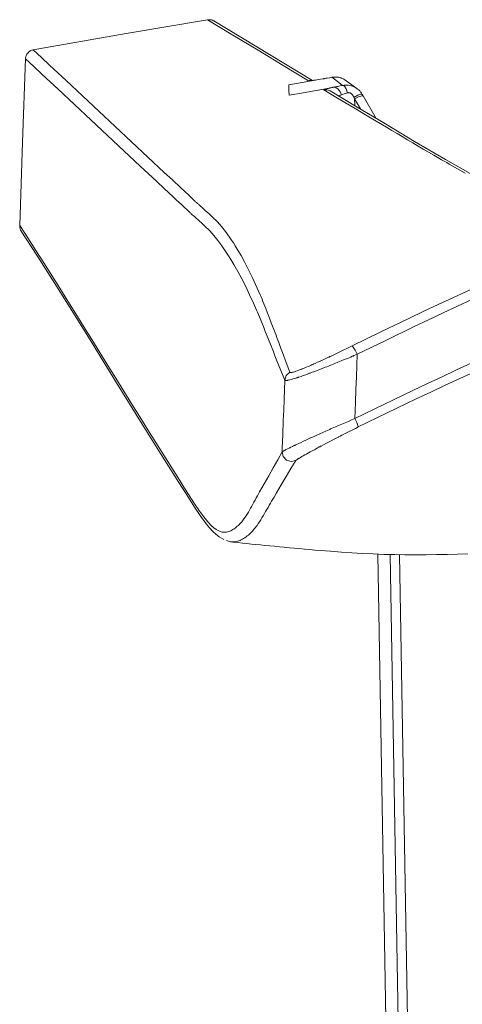
# Model space of a CAD drawing. Units: inches. Extents: x 263 to 1505, y 210 to 1905.
# Drawn here: x 263 to 310, y 1784 to 1889 of the extents above; entities that cross this region are included whole.
import ezdxf

# ---------------------------------------------------------------- set-up
doc = ezdxf.new("R2010")
doc.units = ezdxf.units.IN
doc.header["$MEASUREMENT"] = 0
doc.layers.add('Capa 1', color=7, linetype='Continuous')

msp = doc.modelspace()

# ---------------------------------------------------------------- linework, layer by layer
at = {"layer": 'Capa 1', "color": 7, "lineweight": 18, "true_color": 0xffffff}
for points in [[(264.03, 1886.13), (264.64, 1886.24), (265.25, 1886.35), (273.93, 1887.87), (282.62, 1889.34)], [(282.62, 1889.34), (282.72, 1889.35), (282.83, 1889.35), (282.88, 1889.35), (282.93, 1889.34), (282.96, 1889.34), (282.99, 1889.33), (283.01, 1889.33), (283.04, 1889.32), (283.14, 1889.29), (283.24, 1889.24), (283.26, 1889.23), (283.28, 1889.22), (283.29, 1889.21)], [(293.84, 1882.88), (283.3, 1889.22)], [(263.21, 1885.18), (263.21, 1885.27), (263.23, 1885.35), (263.25, 1885.43), (263.28, 1885.51), (263.31, 1885.59), (263.35, 1885.66), (263.37, 1885.7), (263.4, 1885.73), (263.42, 1885.77), (263.45, 1885.8), (263.51, 1885.86), (263.57, 1885.92), (263.6, 1885.95), (263.64, 1885.97), (263.67, 1885.99), (263.71, 1886.02), (263.79, 1886.05), (263.87, 1886.09), (263.95, 1886.11), (264.03, 1886.13)], [(263.21, 1885.18), (262.9, 1876.29), (262.59, 1867.4)], [(294.28, 1882.94), (294.13, 1882.92), (294, 1882.9), (293.82, 1882.88), (293.69, 1882.87), (293.65, 1882.86), (293.62, 1882.86), (293.62, 1882.86)], [(295.88, 1883.21), (295.62, 1883.16), (295.38, 1883.12), (295.26, 1883.1), (295.14, 1883.08), (295.08, 1883.07), (295.02, 1883.06), (294.99, 1883.05), (294.96, 1883.05), (294.93, 1883.05), (294.91, 1883.04), (294.69, 1883), (294.48, 1882.97), (294.29, 1882.94), (294.11, 1882.92)], [(296.83, 1883.15), (296.72, 1883.18), (296.6, 1883.21), (296.54, 1883.22), (296.48, 1883.23), (296.42, 1883.23), (296.36, 1883.24), (296.24, 1883.24), (296.12, 1883.24), (296, 1883.23), (295.88, 1883.21)], [(297.43, 1882.84), (297.18, 1883.01), (297.1, 1883.05), (297.01, 1883.08), (296.97, 1883.1), (296.92, 1883.12), (296.88, 1883.13), (296.83, 1883.15)], [(298.59, 1881.99), (298.01, 1882.42), (297.43, 1882.85)], [(313.31, 1871.4), (312.3, 1872), (310.15, 1873.23), (308, 1874.45), (304.71, 1876.38), (301.43, 1878.34), (298.58, 1880.04), (295.72, 1881.75)], [(296.08, 1882.15), (296.13, 1882.16), (296.19, 1882.17), (296.24, 1882.18), (296.3, 1882.2), (296.41, 1882.22), (296.53, 1882.24), (296.65, 1882.27), (296.78, 1882.29), (296.91, 1882.32), (297.04, 1882.35)], [(297.04, 1882.35), (297.19, 1882.37), (297.34, 1882.38), (297.38, 1882.38), (297.42, 1882.38), (297.46, 1882.38), (297.5, 1882.38), (297.57, 1882.37), (297.65, 1882.37), (297.8, 1882.34), (297.95, 1882.31), (298.1, 1882.26), (298.24, 1882.2), (298.37, 1882.13), (298.51, 1882.05), (298.54, 1882.03), (298.57, 1882.01), (298.6, 1881.98), (298.63, 1881.96), (298.69, 1881.91), (298.75, 1881.86), (298.86, 1881.75), (298.96, 1881.64), (298.98, 1881.61), (299.01, 1881.58), (299.03, 1881.54), (299.05, 1881.51), (299.09, 1881.45), (299.13, 1881.38)], [(299.13, 1881.38), (299.18, 1881.3), (299.23, 1881.22)], [(299.23, 1881.22), (300.63, 1878.82)], [(262.75, 1866.82), (262.74, 1866.82), (262.73, 1866.85), (262.72, 1866.87), (262.7, 1866.89), (262.69, 1866.91), (262.67, 1866.96), (262.65, 1867), (262.64, 1867.05), (262.62, 1867.1), (262.61, 1867.15), (262.6, 1867.2), (262.59, 1867.3), (262.59, 1867.4)], [(262.75, 1866.82), (264.42, 1864.23), (266.09, 1861.61), (268.14, 1858.34), (270.2, 1855.04), (272.93, 1850.64), (275.67, 1846.22), (277.61, 1843.09), (279.56, 1839.99), (280.4, 1838.67), (281.25, 1837.37), (281.85, 1836.47), (282.48, 1835.61), (282.84, 1835.18), (283.2, 1834.78), (283.52, 1834.48), (283.86, 1834.21), (284.11, 1834.06), (284.38, 1833.92)], [(285.74, 1833.7), (285.58, 1833.67), (285.45, 1833.66), (285.33, 1833.66), (285.21, 1833.66), (285.08, 1833.68), (284.96, 1833.71), (284.85, 1833.74), (284.66, 1833.82)], [(285.2, 1833.66), (285.32, 1833.65), (285.45, 1833.64), (285.88, 1833.59), (286.36, 1833.54), (286.81, 1833.49), (287.31, 1833.44), (287.76, 1833.39), (288.28, 1833.34), (288.75, 1833.3), (289.28, 1833.25), (289.76, 1833.2), (290.31, 1833.15), (290.8, 1833.1), (291.36, 1833.05), (291.86, 1833), (292.43, 1832.95), (292.96, 1832.9), (293.52, 1832.85), (294.07, 1832.8), (294.63, 1832.76), (295.2, 1832.71), (295.75, 1832.67), (296.92, 1832.58), (298.01, 1832.5), (299.17, 1832.44), (300.3, 1832.38), (301.42, 1832.34), (302.59, 1832.31), (303.69, 1832.29), (304.85, 1832.29), (305.96, 1832.29), (307.09, 1832.31), (308.19, 1832.33), (309.3, 1832.36), (310.4, 1832.41)], [(300.79, 1832.37), (306.54, 1497.82)]]:
    msp.add_lwpolyline(points, dxfattribs=at)
at = {"layer": 'Capa 1', "color": 7, "lineweight": 13, "true_color": 0xffffff}
for points in [[(293.41, 1882.85), (290.71, 1884.47), (288.01, 1886.09), (285.31, 1887.71), (282.62, 1889.34)], [(264.03, 1886.13), (264.91, 1885.32), (265.78, 1884.51), (266.66, 1883.69), (267.54, 1882.88), (269.29, 1881.25), (271.03, 1879.61), (272.78, 1877.97), (274.53, 1876.33), (276.27, 1874.7), (278.01, 1873.07), (278.89, 1872.26), (279.76, 1871.44), (280.19, 1871.04), (280.63, 1870.63), (280.85, 1870.42), (281.07, 1870.22), (281.17, 1870.12), (281.28, 1870.01), (281.34, 1869.96), (281.39, 1869.91), (281.45, 1869.86), (281.5, 1869.81), (281.55, 1869.76), (281.61, 1869.71), (281.66, 1869.66), (281.72, 1869.61), (281.83, 1869.51), (281.94, 1869.41), (282.04, 1869.31), (282.15, 1869.21), (282.26, 1869.12), (282.37, 1869.02), (282.59, 1868.83), (282.81, 1868.64), (283.03, 1868.43), (283.24, 1868.23), (283.35, 1868.12), (283.46, 1868.01), (283.57, 1867.9), (283.68, 1867.78), (283.89, 1867.54), (284.11, 1867.29), (284.53, 1866.75), (284.96, 1866.17), (285.17, 1865.86), (285.38, 1865.55), (285.59, 1865.23), (285.79, 1864.89), (286.21, 1864.19), (286.62, 1863.45), (287.44, 1861.83), (288.25, 1860.03), (288.35, 1859.79), (288.44, 1859.55), (288.54, 1859.31), (288.64, 1859.06), (288.84, 1858.56), (289.04, 1858.05), (289.24, 1857.54), (289.43, 1857.02), (289.63, 1856.5), (289.83, 1855.97), (289.93, 1855.71), (290.03, 1855.45), (290.13, 1855.18), (290.22, 1854.92), (290.42, 1854.4), (290.62, 1853.87), (291.02, 1852.81), (291.41, 1851.76)], [(290.86, 1850.9), (290.44, 1851.95), (290.03, 1852.99), (289.82, 1853.52), (289.62, 1854.04), (289.51, 1854.3), (289.41, 1854.56), (289.31, 1854.82), (289.2, 1855.08), (289, 1855.6), (288.79, 1856.12), (288.58, 1856.64), (288.37, 1857.15), (288.17, 1857.65), (287.96, 1858.15), (287.85, 1858.39), (287.75, 1858.64), (287.65, 1858.87), (287.54, 1859.11), (287.12, 1860.03), (286.7, 1860.9), (286.28, 1861.73), (285.86, 1862.51), (285.43, 1863.25), (285.01, 1863.95), (284.8, 1864.28), (284.58, 1864.61), (284.37, 1864.92), (284.15, 1865.23), (283.72, 1865.8), (283.29, 1866.34), (283.07, 1866.59), (282.86, 1866.83), (282.75, 1866.95), (282.64, 1867.06), (282.53, 1867.17), (282.42, 1867.28), (282.2, 1867.49), (281.98, 1867.69), (281.77, 1867.88), (281.55, 1868.07), (281.44, 1868.17), (281.33, 1868.26), (281.22, 1868.36), (281.11, 1868.46), (281, 1868.56), (280.89, 1868.66), (280.84, 1868.71), (280.78, 1868.76), (280.73, 1868.81), (280.67, 1868.86), (280.62, 1868.91), (280.56, 1868.96), (280.51, 1869.01), (280.45, 1869.06), (280.34, 1869.17), (280.24, 1869.27), (280.02, 1869.47), (279.8, 1869.68), (279.36, 1870.09), (278.93, 1870.49), (278.05, 1871.3), (277.18, 1872.12), (275.43, 1873.75), (273.69, 1875.38), (271.94, 1877.02), (270.19, 1878.66), (268.45, 1880.3), (266.7, 1881.93), (265.83, 1882.74), (264.95, 1883.56), (264.08, 1884.37), (263.21, 1885.18)], [(294.11, 1882.92), (292.71, 1882.66), (291.3, 1882.41)], [(294.11, 1882.92), (293.96, 1882.9), (293.83, 1882.88), (293.71, 1882.86), (293.61, 1882.85), (293.59, 1882.85), (293.57, 1882.85), (293.55, 1882.85), (293.53, 1882.85), (293.5, 1882.84), (293.47, 1882.84), (293.43, 1882.84), (293.41, 1882.85)], [(293.41, 1882.85), (293.52, 1882.86), (293.63, 1882.86)], [(297.04, 1882.35), (296.46, 1882.78), (295.88, 1883.21)], [(291.33, 1881.29), (291.31, 1881.85), (291.3, 1882.41)], [(296.07, 1882.15), (295.03, 1881.96), (293.99, 1881.77), (292.66, 1881.53), (291.33, 1881.29)], [(295.03, 1881.88), (295.03, 1881.88), (295.04, 1881.89), (295.05, 1881.9), (295.08, 1881.91), (295.11, 1881.92), (295.16, 1881.93), (295.17, 1881.94), (295.19, 1881.94), (295.2, 1881.95), (295.21, 1881.95), (295.24, 1881.96), (295.28, 1881.97), (295.35, 1881.99), (295.43, 1882), (295.52, 1882.03), (295.61, 1882.05), (295.64, 1882.05), (295.67, 1882.06), (295.69, 1882.07), (295.72, 1882.07), (295.77, 1882.08), (295.83, 1882.1), (295.89, 1882.11), (295.95, 1882.12), (295.98, 1882.13), (296.01, 1882.14), (296.03, 1882.14), (296.04, 1882.14), (296.05, 1882.14), (296.06, 1882.15), (296.06, 1882.15), (296.07, 1882.15), (296.07, 1882.15), (296.08, 1882.15)], [(295.03, 1881.88), (295.39, 1881.88), (295.72, 1881.75)], [(310.1, 1873), (309.54, 1873.32), (308.98, 1873.63), (308.42, 1873.95), (308.14, 1874.11), (307.87, 1874.27), (307.59, 1874.42), (307.31, 1874.58), (306.75, 1874.9), (306.19, 1875.23), (305.63, 1875.55), (305.08, 1875.88), (304.52, 1876.21), (303.96, 1876.54), (303.4, 1876.88), (302.84, 1877.21), (302.28, 1877.54), (301.73, 1877.88), (300.61, 1878.54), (299.49, 1879.21), (298.38, 1879.88), (297.26, 1880.54), (296.15, 1881.21), (295.03, 1881.88)], [(296.08, 1882.15), (296.33, 1882.11), (296.57, 1881.94), (296.77, 1881.67), (296.9, 1881.34)], [(297.54, 1881.56), (297.36, 1881.5), (297.2, 1881.45), (297.04, 1881.39), (296.9, 1881.34)], [(297.04, 1882.35), (297.22, 1882.26), (297.4, 1881.97), (297.54, 1881.56)], [(298.24, 1881.07), (298.23, 1881.1), (298.22, 1881.13), (298.21, 1881.15), (298.19, 1881.18), (298.16, 1881.23), (298.13, 1881.28), (298.1, 1881.33), (298.06, 1881.37), (298.04, 1881.4), (298.02, 1881.42), (298, 1881.44), (297.98, 1881.46), (297.95, 1881.47), (297.93, 1881.49), (297.9, 1881.51), (297.88, 1881.52), (297.86, 1881.53), (297.85, 1881.54), (297.84, 1881.54), (297.82, 1881.55), (297.79, 1881.56), (297.77, 1881.56), (297.74, 1881.57), (297.71, 1881.57), (297.68, 1881.58), (297.65, 1881.58), (297.62, 1881.57), (297.59, 1881.57), (297.57, 1881.56), (297.54, 1881.56)], [(296.9, 1881.34), (296.81, 1881.3), (296.74, 1881.27), (296.7, 1881.25), (296.66, 1881.24), (296.62, 1881.22)], [(299.13, 1881.38), (298.99, 1881.4), (298.67, 1881.29), (298.24, 1881.07)], [(298.31, 1880.91), (298.27, 1880.99), (298.24, 1881.07)], [(299.23, 1881.22), (299.08, 1881.24), (298.74, 1881.13), (298.31, 1880.91)], [(298.94, 1879.83), (298.31, 1880.91)], [(298.31, 1880.91), (298.33, 1880.19)], [(262.59, 1867.4), (263.44, 1866.08), (264.3, 1864.75), (265.15, 1863.41), (266, 1862.06), (266.86, 1860.71), (267.71, 1859.34), (268.56, 1857.98), (269.42, 1856.61), (270.27, 1855.24), (271.12, 1853.86), (271.98, 1852.49), (272.83, 1851.11), (273.68, 1849.74), (274.54, 1848.37), (275.39, 1847), (276.24, 1845.63), (277.1, 1844.27), (277.95, 1842.91), (278.8, 1841.56), (279.66, 1840.2), (279.77, 1840.03), (279.87, 1839.86), (279.98, 1839.69), (280.09, 1839.52), (280.3, 1839.18), (280.51, 1838.84), (280.62, 1838.67), (280.73, 1838.51), (280.83, 1838.34), (280.94, 1838.18), (281.05, 1838.01), (281.15, 1837.85), (281.26, 1837.69), (281.37, 1837.53), (281.47, 1837.38), (281.58, 1837.22), (281.69, 1837.06), (281.8, 1836.91), (282.01, 1836.61), (282.23, 1836.33), (282.66, 1835.8), (283.09, 1835.35), (283.31, 1835.16), (283.53, 1835), (283.75, 1834.87), (283.98, 1834.77), (284.09, 1834.73), (284.2, 1834.71), (284.31, 1834.69), (284.42, 1834.69), (284.54, 1834.69), (284.65, 1834.71), (284.76, 1834.73), (284.88, 1834.76), (284.99, 1834.8), (285.11, 1834.85), (285.22, 1834.91), (285.34, 1834.98), (285.45, 1835.05), (285.57, 1835.14), (285.68, 1835.23), (285.8, 1835.33), (285.92, 1835.43), (286.03, 1835.55), (286.15, 1835.68), (286.27, 1835.81), (286.5, 1836.11), (286.74, 1836.45), (286.86, 1836.64), (286.98, 1836.83), (287.1, 1837.04), (287.22, 1837.25), (287.34, 1837.47), (287.46, 1837.69), (287.58, 1837.91), (287.7, 1838.13), (287.82, 1838.35), (287.94, 1838.57), (288.06, 1838.78), (288.18, 1839), (288.43, 1839.44), (288.67, 1839.87), (289.15, 1840.73), (289.63, 1841.58), (290.11, 1842.43), (290.59, 1843.27)], [(298.06, 1854.57), (301.11, 1856.07), (304.17, 1857.54), (305.7, 1858.27), (307.24, 1858.99), (308.78, 1859.7), (310.32, 1860.42), (316.51, 1863.21), (322.75, 1865.91)], [(323.21, 1864.99), (317, 1862.29), (310.82, 1859.51), (309.28, 1858.8), (307.75, 1858.08), (306.21, 1857.36), (304.68, 1856.63), (301.63, 1855.16), (298.59, 1853.67)], [(298.35, 1846.81), (301.44, 1848.32), (304.53, 1849.81), (306.09, 1850.55), (307.64, 1851.28), (309.2, 1852), (310.76, 1852.72), (313.89, 1854.15), (317.02, 1855.56), (320.17, 1856.95), (323.33, 1858.31)], [(323.65, 1857.4), (320.5, 1856.04), (317.35, 1854.65), (314.22, 1853.25), (311.1, 1851.82), (309.54, 1851.1), (307.98, 1850.38), (306.43, 1849.65), (304.88, 1848.91), (301.79, 1847.43), (298.7, 1845.92)], [(291.41, 1851.76), (291.43, 1851.74), (291.47, 1851.73), (291.52, 1851.73), (291.59, 1851.74), (291.63, 1851.74), (291.68, 1851.75), (291.7, 1851.76), (291.73, 1851.77), (291.76, 1851.77), (291.78, 1851.78), (291.9, 1851.82), (292.04, 1851.86), (292.19, 1851.91), (292.36, 1851.97), (292.45, 1852.01), (292.54, 1852.04), (292.59, 1852.06), (292.64, 1852.08), (292.68, 1852.1), (292.73, 1852.12), (292.94, 1852.2), (293.15, 1852.29), (293.38, 1852.38), (293.61, 1852.48), (293.67, 1852.51), (293.73, 1852.54), (293.8, 1852.56), (293.86, 1852.59), (293.98, 1852.65), (294.11, 1852.7), (294.37, 1852.82), (294.63, 1852.94), (294.9, 1853.06), (295.18, 1853.19), (295.32, 1853.25), (295.46, 1853.32), (295.53, 1853.35), (295.6, 1853.38), (295.67, 1853.42), (295.74, 1853.45), (296.03, 1853.58), (296.31, 1853.72), (296.6, 1853.86), (296.89, 1854), (297.18, 1854.14), (297.47, 1854.28), (297.55, 1854.32), (297.62, 1854.35), (297.7, 1854.39), (297.77, 1854.43), (297.91, 1854.5), (298.06, 1854.57)], [(298.59, 1853.67), (298.36, 1854.12), (298.17, 1854.44), (298.06, 1854.57)], [(298.59, 1853.67), (298.42, 1853.6), (298.24, 1853.53), (298.16, 1853.49), (298.07, 1853.46), (297.98, 1853.42), (297.9, 1853.38), (297.55, 1853.24), (297.21, 1853.1), (296.87, 1852.96), (296.53, 1852.82), (296.19, 1852.69), (295.85, 1852.55), (295.77, 1852.52), (295.69, 1852.48), (295.6, 1852.45), (295.52, 1852.42), (295.35, 1852.35), (295.19, 1852.29), (294.87, 1852.16), (294.56, 1852.04), (294.25, 1851.92), (293.95, 1851.81), (293.8, 1851.76), (293.66, 1851.7), (293.58, 1851.67), (293.51, 1851.65), (293.44, 1851.62), (293.37, 1851.6), (293.1, 1851.5), (292.84, 1851.41), (292.6, 1851.32), (292.36, 1851.24), (292.3, 1851.22), (292.25, 1851.2), (292.19, 1851.19), (292.14, 1851.17), (292.03, 1851.13), (291.93, 1851.1), (291.74, 1851.04), (291.57, 1851), (291.42, 1850.95), (291.28, 1850.92), (291.26, 1850.92), (291.25, 1850.91), (291.23, 1850.91), (291.22, 1850.91), (291.19, 1850.9), (291.16, 1850.89), (291.11, 1850.88), (291.06, 1850.88), (290.98, 1850.87), (290.92, 1850.87), (290.88, 1850.88), (290.86, 1850.9)], [(298.59, 1853.67), (298.55, 1852.48), (298.5, 1851.28), (298.46, 1849.91), (298.41, 1848.53), (298.38, 1847.67), (298.35, 1846.81)], [(290.86, 1850.9), (291.02, 1851.4), (291.41, 1851.76)], [(290.59, 1843.27), (290.6, 1843.47), (290.6, 1843.67), (290.66, 1845.12), (290.71, 1846.56), (290.75, 1847.71), (290.79, 1848.86), (290.82, 1849.88), (290.86, 1850.9)], [(290.59, 1843.27), (290.61, 1843.29), (290.66, 1843.32), (290.72, 1843.36), (290.8, 1843.41), (290.85, 1843.43), (290.9, 1843.46), (290.93, 1843.48), (290.96, 1843.49), (290.99, 1843.51), (291.03, 1843.53), (291.17, 1843.6), (291.32, 1843.68), (291.5, 1843.76), (291.69, 1843.85), (291.79, 1843.9), (291.89, 1843.95), (291.95, 1843.98), (292, 1844), (292.06, 1844.03), (292.12, 1844.06), (292.35, 1844.17), (292.6, 1844.28), (292.86, 1844.4), (293.12, 1844.53), (293.26, 1844.59), (293.41, 1844.66), (293.48, 1844.69), (293.55, 1844.72), (293.62, 1844.75), (293.7, 1844.79), (294, 1844.92), (294.3, 1845.06), (294.62, 1845.2), (294.94, 1845.34), (295.26, 1845.49), (295.59, 1845.63), (295.68, 1845.67), (295.76, 1845.71), (295.85, 1845.75), (295.93, 1845.78), (296.1, 1845.86), (296.27, 1845.93), (296.61, 1846.08), (296.96, 1846.23), (297.3, 1846.37), (297.65, 1846.52), (298, 1846.67), (298.35, 1846.81)], [(298.7, 1845.92), (298.4, 1845.77), (298.11, 1845.63), (297.81, 1845.48), (297.52, 1845.33), (297.23, 1845.18), (296.94, 1845.04), (296.79, 1844.96), (296.65, 1844.89), (296.58, 1844.85), (296.5, 1844.81), (296.43, 1844.78), (296.36, 1844.74), (296.08, 1844.59), (295.8, 1844.45), (295.53, 1844.31), (295.26, 1844.17), (295, 1844.03), (294.74, 1843.89), (294.68, 1843.86), (294.62, 1843.82), (294.55, 1843.79), (294.49, 1843.76), (294.37, 1843.69), (294.25, 1843.63), (294.02, 1843.5), (293.79, 1843.38), (293.58, 1843.26), (293.38, 1843.15), (293.33, 1843.12), (293.28, 1843.1), (293.23, 1843.07), (293.18, 1843.04), (293.09, 1842.99), (293, 1842.94), (292.84, 1842.85), (292.68, 1842.76), (292.55, 1842.68), (292.42, 1842.61), (292.39, 1842.59), (292.37, 1842.57), (292.34, 1842.56), (292.31, 1842.54), (292.27, 1842.51), (292.22, 1842.48), (292.15, 1842.43), (292.09, 1842.39), (292.05, 1842.36), (292.03, 1842.34)], [(298.35, 1846.81), (298.54, 1846.39), (298.67, 1846.07), (298.7, 1845.92)], [(290.59, 1843.27), (290.7, 1842.77), (291.05, 1842.39), (291.53, 1842.24), (292.03, 1842.34)], [(292.03, 1842.34), (291.52, 1841.48), (291.01, 1840.63), (290.49, 1839.76), (289.98, 1838.89), (289.72, 1838.45), (289.46, 1838.01), (289.33, 1837.79), (289.2, 1837.57), (289.08, 1837.35), (288.95, 1837.12), (288.82, 1836.9), (288.69, 1836.68), (288.56, 1836.46), (288.43, 1836.24), (288.3, 1836.02), (288.17, 1835.82), (288.04, 1835.62), (287.91, 1835.43), (287.65, 1835.09), (287.39, 1834.79), (287.26, 1834.65), (287.13, 1834.52), (287, 1834.4), (286.87, 1834.3), (286.74, 1834.2), (286.61, 1834.1), (286.48, 1834.02), (286.35, 1833.95), (286.22, 1833.88), (286.09, 1833.82), (285.96, 1833.77), (285.84, 1833.73), (285.74, 1833.7)], [(300.79, 1832.37), (306.54, 1497.82)], [(308.49, 1461.39), (302.12, 1832.32)], [(303.12, 1832.3), (309.49, 1461.4)]]:
    msp.add_lwpolyline(points, dxfattribs=at)

doc.saveas('drawing.dxf')
